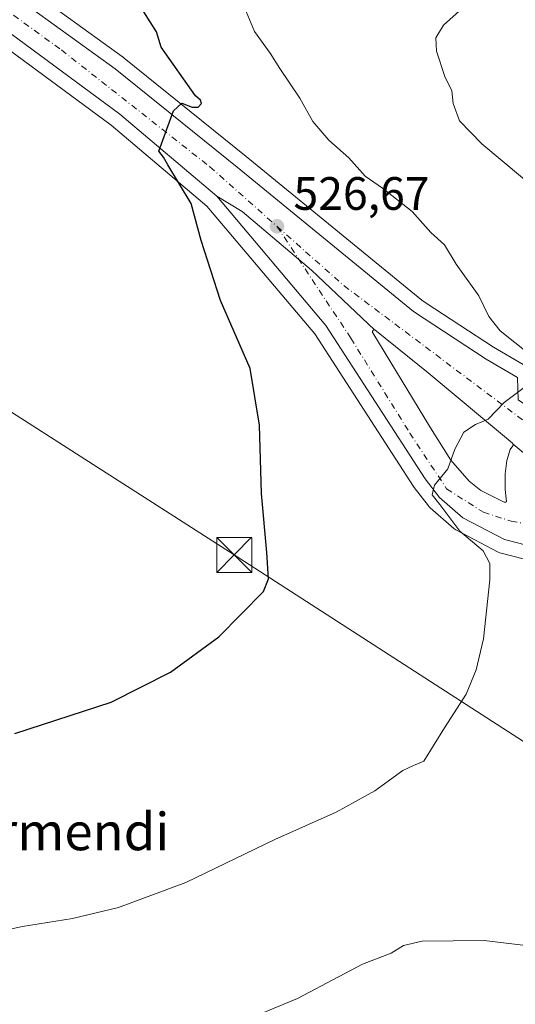
# Model space of a CAD drawing. Units: metres. Extents: x 617603 to 621052, y 4734061 to 4736433.
# Drawn here: x 617763 to 617869, y 4735148 to 4735358 of the extents above; entities that cross this region are included whole.
import ezdxf
from ezdxf.enums import TextEntityAlignment as Align

# ---------------------------------------------------------------- set-up
doc = ezdxf.new("R2010")
doc.units = ezdxf.units.M
doc.header["$MEASUREMENT"] = 0
doc.linetypes.add('DGN Style 4', pattern=[2.6384748266838614, 1.318413404963828, -0.6592067024819142, 0.001648016756204785, -0.6592067024819142])
for name, color, linetype, lineweight in [('Carretera de calzada única Cxs', 7, 'Continuous', 13), ('Carretera de calzada única eje', 7, 'DGN Style 4', 0), ('Cultivos herbáceos CxS', 92, 'Continuous', 0), ('Curva de nivel maestra', 30, 'Continuous', 30), ('Curva de nivel normal', 30, 'Continuous', 0), ('Isleta de vial', 135, 'Continuous', 13), ('Matorral CxS', 135, 'Continuous', 0), ('Núcleo urbano CxS', 7, 'Continuous', 0), ('Punto de cota en terreno', 7, 'Continuous', 0), ('Rótulo de punto de cota en terreno', 7, 'Continuous', 0), ('Tendido', 6, 'Continuous', 0), ('Texto cartográfico', 7, 'Continuous', 0), ('Torre de tendido puntual', 7, 'Continuous', 0)]:
    doc.layers.add(name, color=color, linetype=linetype, lineweight=lineweight)
doc.styles.add('Style-Arial', font='txt')

# ---------------------------------------------------------------- blocks, each defined once
blk = doc.blocks.new('5PATER')
at = {"layer": 'Núcleo urbano CxS', "linetype": 'Continuous', "lineweight": 0}
h = blk.add_hatch(color=51, dxfattribs=at)
edge = h.paths.add_edge_path()
edge.add_ellipse((0, 0), major_axis=(-0.1095731443231308, -0.1110710700762829), ratio=0.9994222409660322, start_angle=0, end_angle=360)
blk = doc.blocks.new('*U17')
at = {"layer": 'Carretera de calzada única Cxs', "color": 7, "linetype": 'Continuous', "lineweight": 13}
for points in [[(618044.0000999998, 4735131.970100001, 542.460699999996), (617980.5500999996, 4735178.2601, 538.8071000000054), (617910.7801000001, 4735233.770099999, 533.9193999999989), (617890.3901000004, 4735249.4101, 532.472099999999), (617890.3701, 4735249.4901, 532.469299999997), (617890.3300999999, 4735249.5601, 532.4660000000003), (617890.3000999996, 4735249.630100001, 532.4630999999936), (617890.2301000003, 4735249.6801, 532.4591999999975), (617890.1700999998, 4735249.7301, 532.4556000000011), (617875.4401000004, 4735261.790100001, 531.2774999999965), (617875.0701000001, 4735262.0801, 531.2381000000023), (617868.4401000004, 4735267.590100001, 530.9354000000021), (617868.3901000004, 4735267.6801, 530.928700000004), (617868.3501000004, 4735267.7601, 530.9226000000053), (617868.3000999996, 4735267.8301, 530.917300000001), (617850.2801000001, 4735282.850099999, 529.4296999999933), (617838.8201000001, 4735292.040100001, 528.561400000006), (617838.7500999998, 4735292.050100001, 528.5576000000001), (617825.2241000002, 4735304.846100001, 527.748900000006), (617810.4073999999, 4735317.413899999, 526.5335999999952), (617804.9401000004, 4735320.6801, 526.0659000000014), (617784.2100999998, 4735338.2601, 524.5570000000008), (617740.6601, 4735370.340100001, 521.4670999999944)], [(617743.9101, 4735376.2301, 521.6677000000054), (617783.2100999998, 4735347.9001, 524.478099999993), (617809.3501000004, 4735326.860099999, 526.3316999999952), (617847.1401000004, 4735295.960100001, 528.7623000000021), (617862.6601, 4735285.7601, 529.7403999999951), (617869.4200999998, 4735281.880100001, 530.1754999999976), (617869.5418999996, 4735277.0648, 530.411500000002), (617880.9200999998, 4735269.340100001, 531.243100000007), (617881.3300999999, 4735268.9801, 531.2795999999944), (617889.4200999998, 4735262.4901, 532.0060999999987), (617895.9401000004, 4735256.840100001, 532.4321999999956), (617896.5800999999, 4735256.440099999, 532.4737000000023), (617909.0971999997, 4735245.3148, 533.4872000000032), (617914.3000999996, 4735244.550100001, 533.6989999999934), (617919.3201000001, 4735238.860099999, 534.2176999999938), (617939.2500999998, 4735220.190099999, 535.8090999999986), (617988.7301000003, 4735180.7501, 539.0668000000006), (618016.7301000003, 4735159.8301, 540.7443000000058)]]:
    blk.add_polyline3d(points, dxfattribs=at)
blk = doc.blocks.new('5TTEND')
at = {"layer": 'Torre de tendido puntual', "color": 7, "linetype": 'Continuous', "lineweight": 0}
for p, q in [((-0.375, 0.3754), (0.375, -0.3746)), ((0.3720000000000001, 0.3784000000000001), (-0.3720000000000001, -0.3776))]:
    blk.add_line(p, q, dxfattribs=at)
at = {"layer": 'Torre de tendido puntual', "color": 7, "linetype": 'Continuous', "lineweight": 0, "flags": 128}
blk.add_lwpolyline([(-0.375, -0.3746), (0.375, -0.3746), (0.375, 0.3754), (-0.375, 0.3754), (-0.3720000000000001, -0.3776)], dxfattribs=at)

msp = doc.modelspace()

# ---------------------------------------------------------------- linework, layer by layer
at = {"layer": 'Carretera de calzada única Cxs', "color": 7, "linetype": 'Continuous', "lineweight": 13, "extrusion": (-0.0269879699611715, 0.0224289162127199, 0.9993841069353153), "elevation": 90062.51352235561, "flags": 128}
msp.add_lwpolyline([(-4036697.111112979, -2549792.546166871), (-4036697.111112979, -2549801.172210419)], dxfattribs=at)
msp.add_lwpolyline([(-4036697.111112979, -2549792.546166871), (-4036697.111112979, -2549801.172210419)], dxfattribs=at)
at = {"layer": 'Carretera de calzada única Cxs', "color": 7, "linetype": 'Continuous', "lineweight": 13}
for points in [[(617618.7004000006, 4735441.126700001, 513.594299999997), (617632.9401000004, 4735435.420100001, 514.4407999999967), (617673.3501000004, 4735417.270099999, 516.9290999999939), (617711.7600999996, 4735396.880100001, 519.4478999999993), (617743.9101, 4735376.2301, 521.6677000000054), (617783.2100999998, 4735347.9001, 524.478099999993), (617809.3501000004, 4735326.860099999, 526.3316999999952), (617847.1401000004, 4735295.960100001, 528.7623000000021), (617862.6601, 4735285.7601, 529.7403999999951), (617869.4200999998, 4735281.880100001, 530.1754999999976)], [(617804.9401000004, 4735320.6801, 526.0659000000014), (617784.2100999998, 4735338.2601, 524.5570000000008), (617740.6601, 4735370.340100001, 521.4670999999944), (617707.3701, 4735391.2501, 519.2136000000028), (617672.6001000004, 4735409.890100001, 516.6622999999963), (617620.2401000002, 4735432.6601, 513.5543999999937)], [(617901.8201000001, 4735238.140100001, 533.2315999999992), (617866.6201, 4735247.140100001, 531.2532000000066), (617857.7100999998, 4735251.840100001, 530.6552999999985), (617852.6700999998, 4735256.190099999, 530.1869000000006), (617849.6401000004, 4735260.1501, 529.8540000000066), (617828.3501000004, 4735293.0101, 527.9787999999971), (617804.9401000004, 4735320.6801, 526.0659000000014), (617810.4073999999, 4735317.413899999, 526.5335999999952), (617825.2241000002, 4735304.846100001, 527.748900000006), (617838.7500999998, 4735292.050100001, 528.5576000000001), (617838.6601, 4735292.050100001, 528.5529999999999), (617838.5701000001, 4735292.020099999, 528.5494999999937), (617838.5000999998, 4735291.9901, 528.5469000000012), (617838.4401000004, 4735291.9301, 528.5458999999975), (617838.3901000004, 4735291.850099999, 528.5460000000021), (617838.3501000004, 4735291.770099999, 528.5466000000015), (617838.3201000001, 4735291.690099999, 528.5476999999955), (617838.3201000001, 4735291.600099999, 528.550700000007), (617838.3501000004, 4735291.520099999, 528.5547999999981), (617838.3901000004, 4735291.440099999, 528.559500000003), (617850.7500999998, 4735271.0601, 529.9309999999969), (617855.1401000004, 4735264.190099999, 530.4541999999929), (617859.0701000001, 4735259.6601, 531.119200000001), (617861.5301000001, 4735257.670100001, 531.3594000000012), (617866.5301000001, 4735255.1801, 531.3089000000036), (617866.6901000004, 4735255.1501, 531.3095999999932), (617866.8000999996, 4735255.1501, 531.3110000000015), (617866.9101, 4735255.1801, 531.3136999999988), (617867.0100999996, 4735255.2501, 531.3178000000044), (617866.7801000001, 4735257.890100001, 531.4636000000028), (617866.7301000003, 4735261.210100001, 531.9020000000019), (617867.1001000004, 4735264.090100001, 531.6713000000018), (617867.8501000004, 4735266.420100001, 531.1465000000027), (617868.4101, 4735267.2401, 530.9858999999997), (617868.4401000004, 4735267.3301, 530.9704999999958), (617868.4401000004, 4735267.590100001, 530.9354000000021), (617875.0701000001, 4735262.0801, 531.2381000000023)], [(617910.7801000001, 4735233.770099999, 533.9193999999989), (617906.4401000004, 4735236.340100001, 533.5926000000036), (617901.8201000001, 4735238.140100001, 533.2315999999992), (617866.6201, 4735247.140100001, 531.2532000000066), (617857.7100999998, 4735251.840100001, 530.6552999999985), (617852.6700999998, 4735256.190099999, 530.1869000000006), (617849.6401000004, 4735260.1501, 529.8540000000066), (617828.3501000004, 4735293.0101, 527.9787999999971), (617804.9401000004, 4735320.6801, 526.0659000000014)], [(617838.7500999998, 4735292.050100001, 528.5576000000001), (617825.2241000002, 4735304.846100001, 527.748900000006), (617810.4073999999, 4735317.413899999, 526.5335999999952), (617804.9401000004, 4735320.6801, 526.0659000000014)], [(617838.7500999998, 4735292.050100001, 528.5576000000001), (617825.2241000002, 4735304.846100001, 527.748900000006), (617810.4073999999, 4735317.413899999, 526.5335999999952), (617804.9401000004, 4735320.6801, 526.0659000000014)], [(617838.7500999998, 4735292.050100001, 528.5576000000001), (617838.6601, 4735292.050100001, 528.5529999999999), (617838.5701000001, 4735292.020099999, 528.5494999999937), (617838.5000999998, 4735291.9901, 528.5469000000012), (617838.4401000004, 4735291.9301, 528.5458999999975), (617838.3901000004, 4735291.850099999, 528.5460000000021), (617838.3501000004, 4735291.770099999, 528.5466000000015), (617838.3201000001, 4735291.690099999, 528.5476999999955), (617838.3201000001, 4735291.600099999, 528.550700000007), (617838.3501000004, 4735291.520099999, 528.5547999999981), (617838.3901000004, 4735291.440099999, 528.559500000003), (617850.7500999998, 4735271.0601, 529.9309999999969), (617855.1401000004, 4735264.190099999, 530.4541999999929), (617859.0701000001, 4735259.6601, 531.119200000001), (617861.5301000001, 4735257.670100001, 531.3594000000012), (617866.5301000001, 4735255.1801, 531.3089000000036), (617866.6901000004, 4735255.1501, 531.3095999999932)], [(617868.4401000004, 4735267.590100001, 530.9354000000021), (617868.3901000004, 4735267.6801, 530.928700000004), (617868.3501000004, 4735267.7601, 530.9226000000053), (617868.3000999996, 4735267.8301, 530.917300000001), (617850.2801000001, 4735282.850099999, 529.4296999999933), (617838.8201000001, 4735292.040100001, 528.561400000006), (617838.7500999998, 4735292.050100001, 528.5576000000001)], [(617866.6901000004, 4735255.1501, 531.3095999999932), (617866.8000999996, 4735255.1501, 531.3110000000015), (617866.9101, 4735255.1801, 531.3136999999988), (617867.0100999996, 4735255.2501, 531.3178000000044), (617866.7801000001, 4735257.890100001, 531.4636000000028), (617866.7301000003, 4735261.210100001, 531.9020000000019), (617867.1001000004, 4735264.090100001, 531.6713000000018), (617867.8501000004, 4735266.420100001, 531.1465000000027), (617868.4101, 4735267.2401, 530.9858999999997), (617868.4401000004, 4735267.3301, 530.9704999999958), (617868.4401000004, 4735267.420100001, 530.9557000000059), (617868.4401000004, 4735267.5101, 530.9416999999958), (617868.4401000004, 4735267.590100001, 530.9354000000021)]]:
    msp.add_polyline3d(points, dxfattribs=at)
at = {"layer": 'Carretera de calzada única eje', "color": 7, "linetype": 'DGN Style 4', "lineweight": 0, "extrusion": (-0.06428255272004929, 0.006284446655881276, 0.9979119495957666), "elevation": -9430.184796465044, "flags": 128}
msp.add_lwpolyline([(-4772959.140110867, 153857.2557714217), (-4772947.851712743, 153872.8605921574), (-4772920.468829202, 153918.0431979247)], dxfattribs=at)
at = {"layer": 'Carretera de calzada única eje', "color": 7, "linetype": 'DGN Style 4', "lineweight": 0}
for points in [[(617618.7731, 4735436.859400001, 513.5498999999982), (617627.8501000004, 4735433.2501, 514.0755000000064), (617661.9401000004, 4735418.840100001, 516.1628999999957), (617688.7100999998, 4735404.6801, 517.8793000000006), (617725.9401000004, 4735385.0801, 520.4079999999958), (617771.6601, 4735351.970100001, 523.8173999999999), (617803.4801000003, 4735326.960100001, 525.9633000000031), (617817.8501000004, 4735314.220100001, 526.9945000000008)], [(617817.8501000004, 4735314.220100001, 526.9945000000008), (617833.6901000004, 4735290.2501, 528.3614999999991), (617846.3300999999, 4735269.960100001, 529.5831000000035), (617854.2100999998, 4735258.020099999, 530.4207000000024), (617862.0800999999, 4735253.0101, 531.0132000000012), (617868.0500999996, 4735251.090100001, 531.289300000004), (617875.0500999996, 4735249.880100001, 531.6848999999929)]]:
    msp.add_polyline3d(points, dxfattribs=at)
at = {"layer": 'Cultivos herbáceos CxS', "color": 92, "linetype": 'Continuous', "lineweight": 0}
for points in [[(617619.1206999999, 4735429.871099999, 513.2007000000012), (617671.2911, 4735407.187899999, 516.238200000007), (617705.8617000004, 4735388.654899999, 518.4661000000051), (617738.9703000003, 4735367.858700001, 521.0573000000004), (617782.3481000002, 4735335.9057, 524.0583999999944), (617802.8103, 4735318.5527, 525.5840999999928), (617825.9363000002, 4735291.218499999, 527.4375), (617847.1222999999, 4735258.5189, 529.1223999999929), (617847.2575000003, 4735258.327099999, 529.1408999999985), (617850.2874999996, 4735254.3671, 529.2005999999965), (617850.3718999998, 4735254.261700001, 529.204700000002), (617850.7099000001, 4735253.9191, 529.235400000005), (617855.7659, 4735249.555500001, 529.7464999999938), (617856.2100999998, 4735249.2421, 529.8136999999988), (617856.3103, 4735249.186699999, 529.8316000000051), (617865.2203000003, 4735244.4867, 530.8316000000051), (617865.5941000005, 4735244.3211, 530.857600000003), (617865.8768999996, 4735244.233700001, 530.8816999999982), (617900.9007000001, 4735235.278700001, 532.9465000000055), (617905.1224999996, 4735233.6339, 533.2514999999985), (617909.0739000002, 4735231.2939, 533.6022999999988), (617978.6823000005, 4735175.912500001, 538.7063999999956), (617978.7818999998, 4735175.8365, 538.7109999999957), (618042.2319, 4735129.546499999, 542.093200000003)], [(617738.9703000003, 4735367.858700001, 521.0573000000004), (617782.3481000002, 4735335.9057, 524.0583999999944), (617802.8103, 4735318.5527, 525.5840999999928), (617825.9363000002, 4735291.218499999, 527.4375), (617847.1222999999, 4735258.5189, 529.1223999999929), (617847.2575000003, 4735258.327099999, 529.1408999999985), (617850.2874999996, 4735254.3671, 529.2005999999965), (617850.3718999998, 4735254.261700001, 529.204700000002), (617850.7099000001, 4735253.9191, 529.235400000005), (617855.7659, 4735249.555500001, 529.7464999999938), (617856.2100999998, 4735249.2421, 529.8136999999988), (617856.3103, 4735249.186699999, 529.8316000000051), (617865.2203000003, 4735244.4867, 530.8316000000051), (617865.5941000005, 4735244.3211, 530.857600000003), (617865.8768999996, 4735244.233700001, 530.8816999999982), (617900.9007000001, 4735235.278700001, 532.9465000000055), (617905.1224999996, 4735233.6339, 533.2514999999985), (617909.0739000002, 4735231.2939, 533.6022999999988), (617978.6823000005, 4735175.912500001, 538.7063999999956), (617978.7818999998, 4735175.8365, 538.7109999999957), (618042.2319, 4735129.546499999, 542.093200000003)]]:
    msp.add_polyline3d(points, dxfattribs=at)
at = {"layer": 'Curva de nivel maestra', "color": 30, "linetype": 'Continuous', "lineweight": 30, "elevation": 525, "flags": 128}
msp.add_lwpolyline([(617761.6600000003, 4735205.610099999), (617782.3300000001, 4735212.360099999), (617795, 4735218.780099999), (617805.3799999999, 4735226.300100001), (617814.9600000001, 4735236.040100001), (617816.0499999998, 4735238.780099999), (617815.7100000001, 4735244.4001), (617814.5499999998, 4735257.020099999), (617814.1299999999, 4735271.620100001), (617812.0700000003, 4735283.770099999), (617805.7699999996, 4735298.360099999), (617801.5899999999, 4735311.1801), (617799.4800000006, 4735319.0801), (617794.4500000002, 4735327.370100001), (617793.54, 4735329.040100001), (617792.5300000003, 4735330.290100001), (617795.6900000004, 4735338.960100001), (617797.4800000006, 4735340.5801), (617799.6600000003, 4735339.7401), (617800.9699999997, 4735339.7401), (617801.7100000001, 4735340.540100001), (617801.4699999997, 4735341.2401), (617800.3799999999, 4735342.130100001), (617793, 4735352.590100001), (617792.0099999999, 4735355.840100001), (617786.5800000001, 4735364.5101)], dxfattribs=at)
at = {"layer": 'Curva de nivel normal', "color": 30, "linetype": 'Continuous', "lineweight": 0, "flags": 128}
for points, elevation in [([(617871.9500000002, 4735286.870100001), (617865.7100000001, 4735291.840100001), (617863.2400000002, 4735294.920100001), (617861.1399999997, 4735299.3101), (617856.2400000002, 4735306.140100001), (617853.75, 4735310.290100001), (617850.8499999996, 4735312.9301), (617846.79, 4735317.380100001), (617840.4900000002, 4735322.4101), (617836.7300000006, 4735324.9901), (617833.2599999999, 4735328.9001), (617828.9299999997, 4735332.6801), (617825.54, 4735336.6601), (617822.75, 4735341.620100001), (617818.4299999997, 4735348.020099999), (617816.3899999997, 4735351.3101), (617813.0099999999, 4735355.940099999), (617811.2599999999, 4735360.1801)], 530), ([(617858.9400000004, 4735362.100099999), (617853.54, 4735357.2601), (617851.8799999999, 4735354.590100001), (617852.04, 4735351.7401), (617853.8200000003, 4735346.3101), (617855.3200000003, 4735343.2401), (617855.5800000001, 4735340.5101), (617856.9900000002, 4735336.8301), (617861.7400000002, 4735331.9001), (617874.7999999998, 4735320.960100001)], 535), ([(617751.3300000001, 4735161.780099999), (617763.3200000003, 4735164.350099999), (617774.0199999996, 4735166.030099999), (617783.8899999997, 4735168.390100001), (617798.3300000001, 4735173.720100001), (617817.3799999999, 4735182.920100001), (617830.54, 4735188.790100001), (617838.8499999996, 4735193.340100001), (617844.8499999996, 4735197.7401), (617847.1299999999, 4735198.780099999), (617849.3300000001, 4735199.7401), (617853.7599999999, 4735206.860099999), (617858.4299999997, 4735214.050100001), (617860.5499999998, 4735219.2501), (617862.0899999999, 4735225.890100001), (617863.4800000006, 4735238.550100001), (617863.4699999997, 4735242.0101), (617862.0499999998, 4735244.780099999), (617857.0700000003, 4735248.9801), (617852.7199999997, 4735254.630100001), (617851.1399999997, 4735256.7301), (617851.5999999996, 4735258.8301), (617854.4500000002, 4735262.270099999), (617855.9900000002, 4735266.5001), (617857.8600000005, 4735270.1601), (617860.4199999999, 4735271.8201), (617863.0800000001, 4735272.920100001), (617866.5199999996, 4735276.520099999), (617871.4199999999, 4735280.140100001)], 530), ([(617881.7599999999, 4735158.970100001), (617862.2699999996, 4735161.290100001), (617849, 4735161.170100001), (617844.9500000002, 4735160.270099999), (617842.3399999999, 4735158.5801), (617836.1699999999, 4735156.270099999), (617822.2199999997, 4735148.880100001), (617810.5199999996, 4735144.050100001)], 535)]:
    msp.add_lwpolyline(points, dxfattribs=dict(at, elevation=elevation))
at = {"layer": 'Isleta de vial', "color": 135, "linetype": 'Continuous', "lineweight": 13}
msp.add_polyline3d([(617866.6901000004, 4735255.1501, 531.3095999999932), (617866.8000999996, 4735255.1501, 531.3110000000015), (617866.9101, 4735255.1801, 531.3136999999988), (617867.0100999996, 4735255.2501, 531.3178000000044), (617866.7801000001, 4735257.890100001, 531.4636000000028), (617866.7301000003, 4735261.210100001, 531.9020000000019), (617867.1001000004, 4735264.090100001, 531.6713000000018), (617867.8501000004, 4735266.420100001, 531.1465000000027), (617868.4101, 4735267.2401, 530.9858999999997), (617868.4401000004, 4735267.3301, 530.9704999999958), (617868.4401000004, 4735267.420100001, 530.9557000000059), (617868.4401000004, 4735267.5101, 530.9416999999958), (617868.4401000004, 4735267.590100001, 530.9354000000021), (617868.3901000004, 4735267.6801, 530.928700000004), (617868.3501000004, 4735267.7601, 530.9226000000053), (617868.3000999996, 4735267.8301, 530.917300000001), (617850.2801000001, 4735282.850099999, 529.4296999999933), (617838.8201000001, 4735292.040100001, 528.561400000006), (617838.7500999998, 4735292.050100001, 528.5576000000001), (617838.6601, 4735292.050100001, 528.5529999999999), (617838.5701000001, 4735292.020099999, 528.5494999999937), (617838.5000999998, 4735291.9901, 528.5469000000012), (617838.4401000004, 4735291.9301, 528.5458999999975), (617838.3901000004, 4735291.850099999, 528.5460000000021), (617838.3501000004, 4735291.770099999, 528.5466000000015), (617838.3201000001, 4735291.690099999, 528.5476999999955), (617838.3201000001, 4735291.600099999, 528.550700000007), (617838.3501000004, 4735291.520099999, 528.5547999999981), (617838.3901000004, 4735291.440099999, 528.559500000003), (617850.7500999998, 4735271.0601, 529.9309999999969), (617855.1401000004, 4735264.190099999, 530.4541999999929), (617859.0701000001, 4735259.6601, 531.119200000001), (617861.5301000001, 4735257.670100001, 531.3594000000012), (617866.5301000001, 4735255.1801, 531.3089000000036), (617866.6901000004, 4735255.1501, 531.3095999999932)], dxfattribs=at)
at = {"layer": 'Matorral CxS', "color": 135, "linetype": 'Continuous', "lineweight": 0}
for points in [[(617870.6174999997, 4735284.651900001, 530.2964000000065), (617864.2320999998, 4735288.3169, 529.7326999999932), (617849.8170999996, 4735297.7907, 528.7115999999951), (617848.9183, 4735298.381300001, 528.7004000000015), (617811.2401000002, 4735329.189900001, 526.1735000000045), (617785.0910999998, 4735350.2371, 524.3122000000003), (617784.9643000001, 4735350.333699999, 524.3077000000048), (617745.6643000003, 4735378.663699999, 521.5234999999957)], [(617745.6643000003, 4735378.663699999, 521.5234999999957), (617784.9643000001, 4735350.333699999, 524.3077000000048), (617785.0910999998, 4735350.2371, 524.3122000000003), (617811.2401000002, 4735329.189900001, 526.1735000000045), (617848.9183, 4735298.381300001, 528.7004000000015), (617849.8170999996, 4735297.7907, 528.7115999999951), (617864.2320999998, 4735288.3169, 529.7326999999932), (617870.6174999997, 4735284.651900001, 530.2964000000065), (617875.8170999996, 4735283.074899999, 530.5224000000017), (617884.4742999999, 4735281.9867, 530.6462999999932), (617884.6211000001, 4735281.964500001, 530.652900000001), (617884.9439000003, 4735281.888900001, 530.6689999999944), (617893.8139000004, 4735279.288899999, 531.2801999999938), (617894.1980999997, 4735279.147299999, 531.3044999999984), (617894.5592999998, 4735278.954700001, 531.3291000000027), (617894.8909, 4735278.714500001, 531.3534999999974), (617902.7046999997, 4735272.201300001, 531.8956999999937), (617903.0783000002, 4735271.828500001, 531.9038), (617903.2176999999, 4735271.6489, 531.9076999999961), (617905.2620999999, 4735268.7993, 531.9807000000001)]]:
    msp.add_polyline3d(points, dxfattribs=at)
at = {"layer": 'Núcleo urbano CxS', "color": 7, "linetype": 'Continuous', "lineweight": 0}
for points in [[(617619.1206999999, 4735429.871099999, 513.2007000000012), (617671.2911, 4735407.187899999, 516.238200000007), (617705.8617000004, 4735388.654899999, 518.4661000000051), (617738.9703000003, 4735367.858700001, 521.0573000000004), (617782.3481000002, 4735335.9057, 524.0583999999944), (617802.8103, 4735318.5527, 525.5840999999928), (617825.9363000002, 4735291.218499999, 527.4375), (617847.1222999999, 4735258.5189, 529.1223999999929), (617847.2575000003, 4735258.327099999, 529.1408999999985), (617850.2874999996, 4735254.3671, 529.2005999999965), (617850.3718999998, 4735254.261700001, 529.204700000002), (617850.7099000001, 4735253.9191, 529.235400000005), (617855.7659, 4735249.555500001, 529.7464999999938), (617856.2100999998, 4735249.2421, 529.8136999999988), (617856.3103, 4735249.186699999, 529.8316000000051), (617865.2203000003, 4735244.4867, 530.8316000000051), (617865.5941000005, 4735244.3211, 530.857600000003), (617865.8768999996, 4735244.233700001, 530.8816999999982), (617900.9007000001, 4735235.278700001, 532.9465000000055), (617905.1224999996, 4735233.6339, 533.2514999999985), (617909.0739000002, 4735231.2939, 533.6022999999988), (617978.6823000005, 4735175.912500001, 538.7063999999956), (617978.7818999998, 4735175.8365, 538.7109999999957), (618042.2319, 4735129.546499999, 542.093200000003)], [(617745.6643000003, 4735378.663699999, 521.5234999999957), (617784.9643000001, 4735350.333699999, 524.3077000000048), (617785.0910999998, 4735350.2371, 524.3122000000003), (617811.2401000002, 4735329.189900001, 526.1735000000045), (617848.9183, 4735298.381300001, 528.7004000000015), (617849.8170999996, 4735297.7907, 528.7115999999951), (617864.2320999998, 4735288.3169, 529.7326999999932), (617870.6174999997, 4735284.651900001, 530.2964000000065)], [(617745.6643000003, 4735378.663699999, 521.5234999999957), (617784.9643000001, 4735350.333699999, 524.3077000000048), (617785.0910999998, 4735350.2371, 524.3122000000003), (617811.2401000002, 4735329.189900001, 526.1735000000045), (617848.9183, 4735298.381300001, 528.7004000000015), (617849.8170999996, 4735297.7907, 528.7115999999951), (617864.2320999998, 4735288.3169, 529.7326999999932), (617870.6174999997, 4735284.651900001, 530.2964000000065), (617875.8170999996, 4735283.074899999, 530.5224000000017), (617884.4742999999, 4735281.9867, 530.6462999999932), (617884.6211000001, 4735281.964500001, 530.652900000001), (617884.9439000003, 4735281.888900001, 530.6689999999944), (617893.8139000004, 4735279.288899999, 531.2801999999938), (617894.1980999997, 4735279.147299999, 531.3044999999984), (617894.5592999998, 4735278.954700001, 531.3291000000027), (617894.8909, 4735278.714500001, 531.3534999999974), (617902.7046999997, 4735272.201300001, 531.8956999999937), (617903.0783000002, 4735271.828500001, 531.9038), (617903.2176999999, 4735271.6489, 531.9076999999961), (617905.2620999999, 4735268.7993, 531.9807000000001)], [(618042.2319, 4735129.546499999, 542.093200000003), (617978.7818999998, 4735175.8365, 538.7109999999957), (617978.6823000005, 4735175.912500001, 538.7063999999956), (617909.0739000002, 4735231.2939, 533.6022999999988), (617905.1224999996, 4735233.6339, 533.2514999999985), (617900.9007000001, 4735235.278700001, 532.9465000000055), (617865.8768999996, 4735244.233700001, 530.8816999999982), (617865.5941000005, 4735244.3211, 530.857600000003), (617865.2203000003, 4735244.4867, 530.8316000000051), (617856.3103, 4735249.186699999, 529.8316000000051), (617856.2100999998, 4735249.2421, 529.8136999999988), (617855.7659, 4735249.555500001, 529.7464999999938), (617850.7099000001, 4735253.9191, 529.235400000005), (617850.3718999998, 4735254.261700001, 529.204700000002), (617850.2874999996, 4735254.3671, 529.2005999999965), (617847.2575000003, 4735258.327099999, 529.1408999999985), (617847.1222999999, 4735258.5189, 529.1223999999929), (617825.9363000002, 4735291.218499999, 527.4375), (617802.8103, 4735318.5527, 525.5840999999928), (617782.3481000002, 4735335.9057, 524.0583999999944), (617738.9703000003, 4735367.858700001, 521.0573000000004)]]:
    msp.add_polyline3d(points, dxfattribs=at)
at = {"layer": 'Tendido', "color": 6, "linetype": 'Continuous', "lineweight": 0}
msp.add_polyline3d([(618136.1699999999, 4735026.880000001, 552.2899000000034), (617987.8443, 4735128.394099999, 543.9575000000041), (617808.6889000004, 4735243.854499999, 526.3092999999935), (617626.2904000003, 4735360.566400001, 514.452099999995)], dxfattribs=at)

# ---------------------------------------------------------------- block references
at = {"layer": 'Carretera de calzada única Cxs', "color": 7, "linetype": 'Continuous', "lineweight": 13}
msp.add_blockref('*U17', (0, 0), dxfattribs=at)
at = {"layer": 'Punto de cota en terreno', "color": 7, "linetype": 'Continuous', "lineweight": 0, "xscale": 10, "yscale": 10, "zscale": 10}
msp.add_blockref('5PATER', (617817.8600000005, 4735314.220000001, 526.6699999999983), dxfattribs=at)
at = {"layer": 'Torre de tendido puntual', "color": 7, "linetype": 'Continuous', "lineweight": 0, "xscale": 10, "yscale": 10, "zscale": 10}
msp.add_blockref('5TTEND', (617808.6889000004, 4735243.854499999, 526.3092999999935), dxfattribs=at)

# ---------------------------------------------------------------- texts
at = {"layer": 'Rótulo de punto de cota en terreno', "color": 7, "linetype": 'Continuous', "lineweight": 0, "style": 'Style-Arial'}
msp.add_text('526,67', height=7.000000000000002, dxfattribs=at).set_placement((617821.3877999998, 4735317.7478))
at = {"layer": 'Texto cartográfico', "color": 7, "linetype": 'Continuous', "lineweight": 0, "style": 'Style-Arial'}
msp.add_text('Akermendi', height=8, dxfattribs=at).set_placement((617767.0064170734, 4735184.65015), align=Align.MIDDLE_CENTER)

doc.saveas('drawing.dxf')
